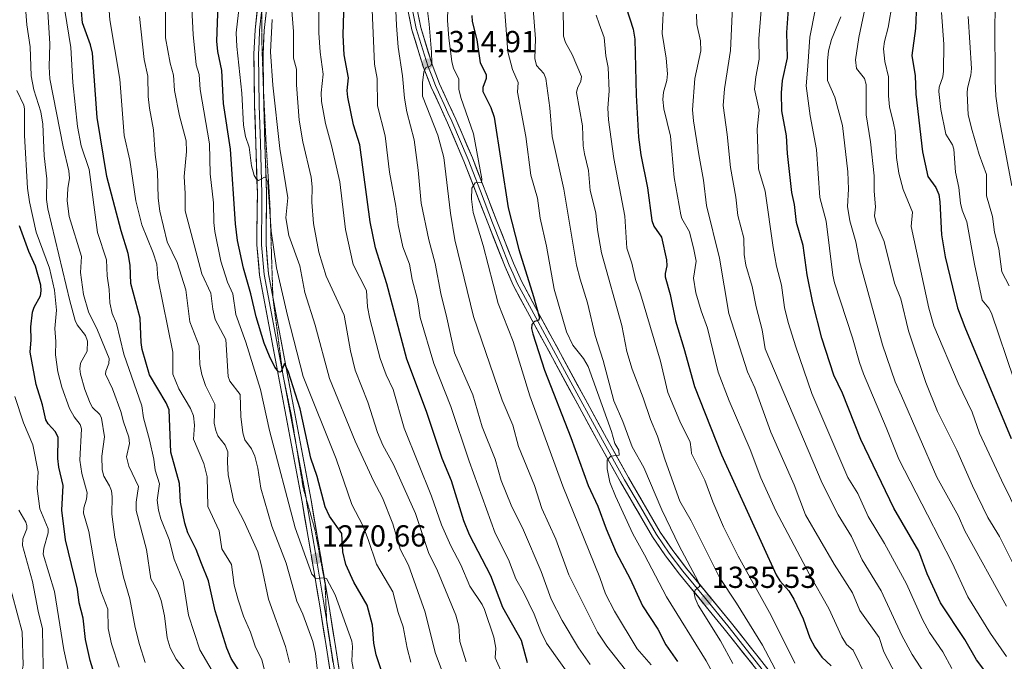
# Model space of a CAD drawing. Units: metres. Extents: x 668234 to 671682, y 4755942 to 4758340.
# Drawn here: x 670630 to 670955, y 4756749 to 4756961 of the extents above; entities that cross this region are included whole.
import ezdxf
from ezdxf.enums import TextEntityAlignment as Align

# ---------------------------------------------------------------- set-up
doc = ezdxf.new("R2010")
doc.units = ezdxf.units.M
doc.header["$MEASUREMENT"] = 0
doc.linetypes.add('TRAZOS2', pattern=[0.375, 0.25, -0.125])
for name, color, linetype, lineweight in [('Carátula', 7, 'Continuous', 5), ('Curva de nivel maestra', 36, 'Continuous', 30), ('Curva de nivel normal', 36, 'Continuous', 0), ('Layer 0', 7, 'Continuous', 0), ('Punto de cota en terreno', 7, 'Continuous', 0), ('Rótulo de punto de cota en terreno', 19, 'Continuous', 0), ('Vía pecuaria eje', 92, 'TRAZOS2', 0)]:
    doc.layers.add(name, color=color, linetype=linetype, lineweight=lineweight)
doc.styles.add('Arial', font='txt', dxfattribs={"height": 0.2})

# ---------------------------------------------------------------- blocks, each defined once
blk = doc.blocks.new('*U179')
at = {"layer": 'Curva de nivel normal', "color": 36, "linetype": 'Continuous', "lineweight": 0}
blk.add_polyline3d([(670864.09, 4756734.76, 1330), (670856.31, 4756749.18, 1330), (670843.18, 4756770.27, 1330), (670835.93, 4756784.06, 1330), (670832.11, 4756791.03, 1330), (670826.33, 4756803.41, 1330), (670824.56, 4756808.05, 1330), (670823.64, 4756812.49, 1330), (670823.67, 4756815.25, 1330), (670824.83, 4756816.59, 1330), (670827.59, 4756816.95, 1330), (670827.53, 4756818.55, 1330), (670826.18, 4756820.75, 1330), (670825.02, 4756824.8, 1330), (670817.4, 4756846.16, 1330), (670815.87, 4756848.82, 1330), (670812.28, 4756853.23, 1330), (670810.26, 4756857.61, 1330), (670806.2, 4756871.73, 1330), (670803.6, 4756885.84, 1330), (670801.57, 4756895.14, 1330), (670800.64, 4756901.66, 1330), (670798.47, 4756909.32, 1330), (670796.86, 4756922.05, 1330), (670794.04, 4756936.69, 1330), (670794.27, 4756939.82, 1330), (670792.43, 4756944.17, 1330), (670790.88, 4756949.92, 1330), (670789.05, 4756974.87, 1330)], dxfattribs=at)
blk = doc.blocks.new('*U180')
at = {"layer": 'Curva de nivel normal', "color": 36, "linetype": 'Continuous', "lineweight": 0}
blk.add_polyline3d([(670958.13, 4756779.79, 1390), (670953.01, 4756790.18, 1390), (670949.11, 4756796.43, 1390), (670944.05, 4756806.79, 1390), (670938.94, 4756818.62, 1390), (670932.52, 4756831.32, 1390), (670928.68, 4756840.96, 1390), (670923.01, 4756858, 1390), (670920.48, 4756868.54, 1390), (670918.4, 4756873.68, 1390), (670914.96, 4756887.41, 1390), (670912.27, 4756893.56, 1390), (670911.78, 4756895.88, 1390), (670912.04, 4756898.86, 1390), (670911.66, 4756903.95, 1390), (670911.69, 4756909.02, 1390), (670910.45, 4756920.27, 1390), (670909.07, 4756929.17, 1390), (670909.05, 4756939.12, 1390), (670908.45, 4756941.11, 1390), (670905.88, 4756944.5, 1390), (670905.55, 4756947.33, 1390), (670906.65, 4756954.64, 1390), (670909.18, 4756966.63, 1390)], dxfattribs=at)
blk = doc.blocks.new('*U197')
at = {"layer": 'Curva de nivel normal', "color": 36, "linetype": 'Continuous', "lineweight": 0}
blk.add_polyline3d([(670892.15, 4756963.7, 1380), (670890.49, 4756954.78, 1380), (670889.76, 4756945.18, 1380), (670889.22, 4756938.77, 1380), (670890.53, 4756928.82, 1380), (670892.68, 4756917.76, 1380), (670893.72, 4756901.9, 1380), (670895.86, 4756894.06, 1380), (670898.05, 4756876.35, 1380), (670898.63, 4756873.79, 1380), (670904.56, 4756855.69, 1380), (670906.77, 4756847.49, 1380), (670908.09, 4756843.8, 1380), (670915.65, 4756826.11, 1380), (670919.76, 4756815.68, 1380), (670929.26, 4756797.33, 1380), (670937.34, 4756781.46, 1380), (670942.5, 4756770.22, 1380), (670949.98, 4756758.13, 1380), (670955.28, 4756750.6, 1380)], dxfattribs=at)
blk = doc.blocks.new('*U208')
at = {"layer": 'Curva de nivel normal', "color": 36, "linetype": 'Continuous', "lineweight": 0}
blk.add_polyline3d([(670818.05, 4756747.96, 1310), (670814.23, 4756753.47, 1310), (670808.75, 4756762.43, 1310), (670805.18, 4756769.52, 1310), (670801.87, 4756778.62, 1310), (670796.05, 4756792.19, 1310), (670792.04, 4756800.49, 1310), (670788.72, 4756808.6, 1310), (670786.71, 4756815.66, 1310), (670782.43, 4756826.28, 1310), (670779.31, 4756836.87, 1310), (670773.33, 4756850.74, 1310), (670770.83, 4756862.23, 1310), (670768.85, 4756870.25, 1310), (670766.9, 4756880.18, 1310), (670764.84, 4756887.91, 1310), (670762.34, 4756900.07, 1310), (670761.38, 4756910.94, 1310), (670760.03, 4756920.94, 1310), (670757.57, 4756930.14, 1310), (670756.78, 4756934.62, 1310), (670756.19, 4756942, 1310), (670754.75, 4756951.5, 1310), (670754.15, 4756958.68, 1310), (670753.4, 4756976.14, 1310)], dxfattribs=at)
blk = doc.blocks.new('*U211')
at = {"layer": 'Curva de nivel normal', "color": 36, "linetype": 'Continuous', "lineweight": 0}
blk.add_polyline3d([(670777.1, 4756748.82, 1290), (670775.11, 4756755.56, 1290), (670774.68, 4756760.52, 1290), (670773.75, 4756764.22, 1290), (670767.65, 4756778.76, 1290), (670764.72, 4756784.85, 1290), (670760.48, 4756797.73, 1290), (670753.24, 4756813.86, 1290), (670749.68, 4756820.29, 1290), (670747.89, 4756824.43, 1290), (670744.68, 4756834.43, 1290), (670740.51, 4756844.93, 1290), (670739.01, 4756851.31, 1290), (670736.95, 4756863.16, 1290), (670731, 4756876, 1290), (670728.56, 4756883.92, 1290), (670726.85, 4756893.33, 1290), (670726.22, 4756900.4, 1290), (670726.4, 4756905.48, 1290), (670726.1, 4756908.66, 1290), (670723.26, 4756920.24, 1290), (670722.15, 4756927.36, 1290), (670721.2, 4756939.03, 1290), (670721.22, 4756944.21, 1290), (670720.19, 4756947.87, 1290), (670720.25, 4756956.7, 1290), (670719.28, 4756969.15, 1290)], dxfattribs=at)
blk = doc.blocks.new('*U213')
at = {"layer": 'Curva de nivel normal', "color": 36, "linetype": 'Continuous', "lineweight": 0}
blk.add_polyline3d([(670812.91, 4756741.96, 1305), (670803.62, 4756754.98, 1305), (670801.73, 4756758.84, 1305), (670799.54, 4756764.51, 1305), (670796.07, 4756771.75, 1305), (670793.55, 4756776.16, 1305), (670791.06, 4756782.55, 1305), (670786.76, 4756791.18, 1305), (670778.17, 4756814.98, 1305), (670772.11, 4756832.98, 1305), (670766.51, 4756847.13, 1305), (670761.94, 4756862.38, 1305), (670761.45, 4756866.18, 1305), (670761.05, 4756868.71, 1305), (670759.31, 4756874.88, 1305), (670758.51, 4756879.92, 1305), (670756.26, 4756885.63, 1305), (670754.72, 4756892.95, 1305), (670753.94, 4756899.06, 1305), (670751.92, 4756910.22, 1305), (670750.46, 4756922.22, 1305), (670747.95, 4756932.14, 1305), (670747.81, 4756941.1, 1305), (670746.97, 4756945.91, 1305), (670746.07, 4756966.33, 1305)], dxfattribs=at)
blk = doc.blocks.new('*U229')
at = {"layer": 'Curva de nivel normal', "color": 36, "linetype": 'Continuous', "lineweight": 0}
blk.add_polyline3d([(670865.11, 4756748.31, 1335), (670860.94, 4756755.69, 1335), (670853.62, 4756767.45, 1335), (670852.6, 4756769.76, 1335), (670852.26, 4756771.42, 1335), (670852.64, 4756772.45, 1335), (670854.16, 4756773.77, 1335), (670853.67, 4756775.32, 1335), (670847.38, 4756787.1, 1335), (670841.64, 4756798.94, 1335), (670835.77, 4756812.92, 1335), (670831.88, 4756819.65, 1335), (670828.78, 4756828.04, 1335), (670825.8, 4756834.87, 1335), (670822.31, 4756848.18, 1335), (670819.72, 4756856.46, 1335), (670817.18, 4756867.13, 1335), (670814.68, 4756875.01, 1335), (670813.48, 4756879.6, 1335), (670809.36, 4756904.7, 1335), (670805.51, 4756922.06, 1335), (670804.75, 4756931.47, 1335), (670803.38, 4756941.2, 1335), (670802.71, 4756942.82, 1335), (670800.36, 4756945.44, 1335), (670799.76, 4756947.78, 1335), (670800.03, 4756954.25, 1335), (670798.7, 4756971.19, 1335)], dxfattribs=at)
blk = doc.blocks.new('*U231')
at = {"layer": 'Curva de nivel normal', "color": 36, "linetype": 'Continuous', "lineweight": 0}
blk.add_polyline3d([(670942.69, 4756961.59, 1410), (670943.72, 4756944.47, 1410), (670943.49, 4756942.25, 1410), (670942.39, 4756938, 1410), (670942.31, 4756936.27, 1410), (670942.64, 4756929.18, 1410), (670943.97, 4756924, 1410), (670946.28, 4756916.1, 1410), (670948.67, 4756909.51, 1410), (670948.72, 4756902.48, 1410), (670950.66, 4756895.68, 1410), (670951.36, 4756890.45, 1410), (670952.73, 4756885, 1410), (670953.74, 4756877.44, 1410), (670956.21, 4756872.83, 1410)], dxfattribs=at)
blk = doc.blocks.new('*U232')
at = {"layer": 'Curva de nivel normal', "color": 36, "linetype": 'Continuous', "lineweight": 0}
blk.add_polyline3d([(670789.47, 4756744.01, 1295), (670786.72, 4756750.1, 1295), (670786.91, 4756753.31, 1295), (670786.32, 4756756.89, 1295), (670783.2, 4756766.03, 1295), (670782.39, 4756767.69, 1295), (670778.33, 4756773.74, 1295), (670775.41, 4756780.76, 1295), (670772.11, 4756787.08, 1295), (670769.02, 4756793.98, 1295), (670765.73, 4756803.48, 1295), (670756.74, 4756825.82, 1295), (670753.05, 4756838.62, 1295), (670750.73, 4756843.48, 1295), (670748.75, 4756848.79, 1295), (670745.37, 4756861.9, 1295), (670744.67, 4756865.83, 1295), (670744.3, 4756871.25, 1295), (670739.95, 4756879.84, 1295), (670737.39, 4756891.34, 1295), (670735.45, 4756907.03, 1295), (670732.79, 4756919.06, 1295), (670730.78, 4756926.34, 1295), (670729.43, 4756933.58, 1295), (670729.3, 4756936.47, 1295), (670730, 4756942.57, 1295), (670729.01, 4756949.87, 1295), (670728.57, 4756956.26, 1295), (670728.58, 4756972.97, 1295)], dxfattribs=at)
blk = doc.blocks.new('*U238')
at = {"layer": 'Curva de nivel normal', "color": 36, "linetype": 'Continuous', "lineweight": 0}
blk.add_polyline3d([(670933.9, 4756962.93, 1405), (670934.58, 4756952.49, 1405), (670934.55, 4756943.54, 1405), (670934.3, 4756941.7, 1405), (670933.03, 4756938.26, 1405), (670932.92, 4756936.85, 1405), (670933.66, 4756930.9, 1405), (670935.32, 4756922.81, 1405), (670937.5, 4756919.27, 1405), (670937.91, 4756917.9, 1405), (670938.44, 4756910.26, 1405), (670939.6, 4756905.26, 1405), (670940.12, 4756900.01, 1405), (670940.66, 4756897.69, 1405), (670942.18, 4756893.86, 1405), (670944.68, 4756879.97, 1405), (670947.31, 4756868.1, 1405), (670949.46, 4756865.37, 1405), (670950.33, 4756863.75, 1405), (670957.73, 4756842.06, 1405)], dxfattribs=at)
blk = doc.blocks.new('*U240')
at = {"layer": 'Curva de nivel normal', "color": 36, "linetype": 'Continuous', "lineweight": 0}
blk.add_polyline3d([(670955.31, 4757020.9, 1415), (670954.08, 4757014.02, 1415), (670954.44, 4757004.15, 1415), (670954.27, 4756999.67, 1415), (670952.63, 4756989.13, 1415), (670951.62, 4756983.83, 1415), (670951.35, 4756980, 1415), (670951.9, 4756971.1, 1415), (670951.41, 4756959.52, 1415), (670951.5, 4756940.43, 1415), (670951.78, 4756935.33, 1415), (670952.66, 4756929.01, 1415), (670957.03, 4756905.76, 1415)], dxfattribs=at)
blk = doc.blocks.new('*U250')
at = {"layer": 'Curva de nivel normal', "color": 36, "linetype": 'Continuous', "lineweight": 0}
blk.add_polyline3d([(670900.62, 4756961.54, 1385), (670897.6, 4756954.01, 1385), (670896.58, 4756950.29, 1385), (670896.23, 4756946.87, 1385), (670896.27, 4756940.52, 1385), (670898.71, 4756935.03, 1385), (670901.24, 4756925.69, 1385), (670902.93, 4756910.39, 1385), (670903.24, 4756904.69, 1385), (670902.81, 4756898.99, 1385), (670903.64, 4756894.17, 1385), (670905.62, 4756887.31, 1385), (670906.87, 4756880.91, 1385), (670914.44, 4756853.33, 1385), (670918.63, 4756841.13, 1385), (670920.62, 4756836.51, 1385), (670932.34, 4756809.73, 1385), (670939.43, 4756796.87, 1385), (670941.57, 4756792.04, 1385), (670955.26, 4756767.13, 1385)], dxfattribs=at)
blk = doc.blocks.new('*U253')
at = {"layer": 'Curva de nivel normal', "color": 36, "linetype": 'Continuous', "lineweight": 0}
blk.add_polyline3d([(670838.11, 4756747.78, 1320), (670833.51, 4756753.04, 1320), (670826.03, 4756765.56, 1320), (670823.12, 4756771.28, 1320), (670821.18, 4756776.6, 1320), (670809.06, 4756806.74, 1320), (670798.19, 4756836.54, 1320), (670792.65, 4756854.38, 1320), (670787.65, 4756866.93, 1320), (670782.73, 4756886.09, 1320), (670779.5, 4756896.93, 1320), (670778.94, 4756901.36, 1320), (670779.02, 4756905.03, 1320), (670780.09, 4756906.77, 1320), (670782.17, 4756906.88, 1320), (670782.29, 4756908.08, 1320), (670779.53, 4756922.89, 1320), (670775.35, 4756934.9, 1320), (670774.7, 4756937.64, 1320), (670774.69, 4756941.01, 1320), (670773.02, 4756944.47, 1320), (670772.42, 4756946.73, 1320), (670771.41, 4756954.47, 1320), (670771.05, 4756960.31, 1320), (670771.38, 4756972.46, 1320)], dxfattribs=at)
blk = doc.blocks.new('*U257')
at = {"layer": 'Curva de nivel normal', "color": 36, "linetype": 'Continuous', "lineweight": 0}
blk.add_polyline3d([(670763.3, 4756972.33, 1315), (670764.95, 4756959.11, 1315), (670765.73, 4756949.79, 1315), (670765.8, 4756946.31, 1315), (670765.51, 4756945.37, 1315), (670764.99, 4756945.08, 1315), (670763.84, 4756944.77, 1315), (670763.19, 4756943.37, 1315), (670762.74, 4756939.67, 1315), (670762.78, 4756935.34, 1315), (670767.8, 4756922.48, 1315), (670769.78, 4756915.11, 1315), (670771.96, 4756896.71, 1315), (670773.41, 4756887.93, 1315), (670779.61, 4756862.68, 1315), (670789.07, 4756835.06, 1315), (670792.53, 4756826.89, 1315), (670794.35, 4756819.79, 1315), (670799.73, 4756806.99, 1315), (670802.13, 4756799.39, 1315), (670806.71, 4756789.27, 1315), (670811, 4756777.47, 1315), (670820.5, 4756758.64, 1315), (670823.55, 4756753.99, 1315), (670834.16, 4756740.45, 1315)], dxfattribs=at)
blk = doc.blocks.new('*U262')
at = {"layer": 'Curva de nivel normal', "color": 36, "linetype": 'Continuous', "lineweight": 0}
blk.add_polyline3d([(670919.08, 4756974.82, 1395), (670916.31, 4756957.92, 1395), (670915.03, 4756953.38, 1395), (670914.72, 4756950.91, 1395), (670915.13, 4756946.78, 1395), (670916.39, 4756941.66, 1395), (670916.38, 4756935.42, 1395), (670916.7, 4756931.77, 1395), (670918.02, 4756926.4, 1395), (670918.54, 4756923.77, 1395), (670919.06, 4756915.1, 1395), (670919.77, 4756909.94, 1395), (670921.26, 4756904.58, 1395), (670924.24, 4756897.06, 1395), (670923.89, 4756892.33, 1395), (670929.7, 4756865.47, 1395), (670931.35, 4756859.55, 1395), (670939.34, 4756840.69, 1395), (670943.97, 4756831.1, 1395), (670946.39, 4756824.2, 1395), (670953.62, 4756808.69, 1395), (670962.56, 4756790.56, 1395)], dxfattribs=at)
blk = doc.blocks.new('*U264')
at = {"layer": 'Curva de nivel maestra', "color": 36, "linetype": 'Continuous', "lineweight": 30}
blk.add_polyline3d([(670797.39, 4756748.48, 1300), (670795.44, 4756755.8, 1300), (670789.25, 4756766.68, 1300), (670785.31, 4756777.17, 1300), (670778.2, 4756790.69, 1300), (670776.39, 4756795.35, 1300), (670772.27, 4756808.46, 1300), (670769.26, 4756815.9, 1300), (670764.07, 4756831.38, 1300), (670757.59, 4756848.59, 1300), (670751.02, 4756873.42, 1300), (670747.28, 4756885.27, 1300), (670745.47, 4756893.89, 1300), (670742.05, 4756919.25, 1300), (670740.06, 4756925.91, 1300), (670738.16, 4756934.99, 1300), (670737.97, 4756937.24, 1300), (670738.37, 4756941.42, 1300), (670736.96, 4756948.97, 1300), (670736.57, 4756955.48, 1300), (670737.15, 4756974.41, 1300)], dxfattribs=at)
blk = doc.blocks.new('*U267')
at = {"layer": 'Curva de nivel maestra', "color": 36, "linetype": 'Continuous', "lineweight": 30}
blk.add_polyline3d([(670779.01, 4756961.89, 1325), (670779.1, 4756959.98, 1325), (670780.64, 4756953.87, 1325), (670781.82, 4756946.28, 1325), (670783.77, 4756942.52, 1325), (670783.75, 4756941.11, 1325), (670782.67, 4756938.19, 1325), (670782.62, 4756936.86, 1325), (670785.24, 4756931.54, 1325), (670786.38, 4756928.38, 1325), (670790.97, 4756898.53, 1325), (670794.51, 4756884.81, 1325), (670799.35, 4756869.25, 1325), (670801.35, 4756862.2, 1325), (670801.03, 4756861.38, 1325), (670799.72, 4756861.07, 1325), (670798.8, 4756860.03, 1325), (670798.7, 4756858.69, 1325), (670799.08, 4756856.94, 1325), (670802.98, 4756844.95, 1325), (670811.7, 4756822.79, 1325), (670817.34, 4756807, 1325), (670820.58, 4756800.1, 1325), (670823.27, 4756792.7, 1325), (670826.61, 4756784.86, 1325), (670831.18, 4756776.12, 1325), (670835.3, 4756767.27, 1325), (670840.33, 4756759.62, 1325), (670842.99, 4756754.41, 1325), (670846.85, 4756748.88, 1325)], dxfattribs=at)
blk = doc.blocks.new('*U286')
at = {"layer": 'Curva de nivel maestra', "color": 36, "linetype": 'Continuous', "lineweight": 30}
blk.add_polyline3d([(670925.62, 4756965.75, 1400), (670925.31, 4756957.67, 1400), (670924.05, 4756948.7, 1400), (670925.18, 4756942.06, 1400), (670925.35, 4756935.96, 1400), (670927.56, 4756916.97, 1400), (670929.3, 4756908.82, 1400), (670932.02, 4756905.17, 1400), (670932.94, 4756902.86, 1400), (670933.3, 4756900.49, 1400), (670933.81, 4756889.55, 1400), (670935.08, 4756882.33, 1400), (670939.17, 4756865.54, 1400), (670941.53, 4756859.17, 1400), (670956.85, 4756822.46, 1400)], dxfattribs=at)
blk = doc.blocks.new('5PATER')
at = {"layer": 'Carátula', "linetype": 'Continuous', "lineweight": 5}
h = blk.add_hatch(color=250, dxfattribs=at)
edge = h.paths.add_edge_path()
edge.add_ellipse((0, 0.01), major_axis=(-1.33, -1.34), ratio=0.999422, start_angle=0, end_angle=360)

msp = doc.modelspace()

# ---------------------------------------------------------------- linework, layer by layer
at = {"layer": 'Curva de nivel maestra', "color": 36, "linetype": 'Continuous', "lineweight": 30}
for points in [[(670751.8, 4756738.14, 1275), (670747.45, 4756751.13, 1275), (670746.67, 4756754.98, 1275), (670746.22, 4756760.9, 1275), (670744.46, 4756767.53, 1275), (670740.14, 4756775.07, 1275), (670737.53, 4756780.93, 1275), (670736.46, 4756785.1, 1275), (670736.17, 4756791.17, 1275), (670732.12, 4756796.83, 1275), (670730.69, 4756799.96, 1275), (670727.99, 4756809.89, 1275), (670725.97, 4756815.95, 1275), (670722.46, 4756832.19, 1275), (670718.54, 4756844.34, 1275), (670717.3, 4756847.2, 1275), (670716.15, 4756844.55, 1275), (670715.69, 4756844.28, 1275), (670715.24, 4756844.47, 1275), (670714.08, 4756846, 1275), (670712.27, 4756849.56, 1275), (670710.56, 4756853.85, 1275), (670707.96, 4756862.53, 1275), (670706.16, 4756870.18, 1275), (670703.73, 4756878.56, 1275), (670701.8, 4756887.75, 1275), (670701.14, 4756893.28, 1275), (670699.46, 4756917.83, 1275), (670697.1, 4756932.92, 1275), (670696.61, 4756943.83, 1275), (670695.28, 4756950.02, 1275), (670695, 4756953.45, 1275), (670695.68, 4756974.83, 1275)], [(670951.84, 4756740.87, 1375), (670945.44, 4756749.45, 1375), (670941.54, 4756756.17, 1375), (670933.51, 4756768.24, 1375), (670929.15, 4756777.87, 1375), (670926.4, 4756785.3, 1375), (670918.15, 4756799.49, 1375), (670907.21, 4756822.08, 1375), (670901.24, 4756837.43, 1375), (670898.4, 4756843.38, 1375), (670894.4, 4756855.56, 1375), (670891.4, 4756867.14, 1375), (670889.55, 4756876.44, 1375), (670888.22, 4756886.12, 1375), (670886.02, 4756893.63, 1375), (670885.43, 4756899.62, 1375), (670884.55, 4756903.51, 1375), (670883.08, 4756916.41, 1375), (670882.77, 4756922.21, 1375), (670881.17, 4756930.49, 1375), (670881.06, 4756936.44, 1375), (670881.47, 4756940.51, 1375), (670883.07, 4756948.01, 1375), (670882.84, 4756956.33, 1375), (670884.04, 4756973.32, 1375)], [(670829.91, 4756964.59, 1350), (670832.15, 4756957.43, 1350), (670832.72, 4756954.13, 1350), (670833.14, 4756935.68, 1350), (670833.96, 4756921.8, 1350), (670834.68, 4756916.01, 1350), (670836.97, 4756905.05, 1350), (670838.37, 4756894.32, 1350), (670839.03, 4756892.46, 1350), (670841.5, 4756888.83, 1350), (670843.19, 4756881.32, 1350), (670843.29, 4756879.35, 1350), (670842.73, 4756876.85, 1350), (670842.79, 4756875.75, 1350), (670844.39, 4756869.9, 1350), (670846.12, 4756861.22, 1350), (670848.94, 4756852.23, 1350), (670852.37, 4756839.62, 1350), (670861.33, 4756817.09, 1350), (670879.32, 4756777.49, 1350), (670880.53, 4756775.55, 1350), (670883.5, 4756772.26, 1350), (670885.15, 4756769.52, 1350), (670888.24, 4756763.03, 1350), (670890.49, 4756756.77, 1350), (670892.04, 4756753.64, 1350), (670894.42, 4756750.36, 1350), (670897.5, 4756747.44, 1350)], [(670702.41, 4756745.62, 1250), (670699.68, 4756749.92, 1250), (670698.27, 4756753.33, 1250), (670694.4, 4756765.58, 1250), (670692.25, 4756775.54, 1250), (670689.87, 4756781.24, 1250), (670688.12, 4756785.86, 1250), (670685.42, 4756791.37, 1250), (670684.38, 4756794.49, 1250), (670683, 4756801.45, 1250), (670682.66, 4756807.56, 1250), (670679.83, 4756817.95, 1250), (670679.23, 4756831.88, 1250), (670678.25, 4756834.19, 1250), (670672.71, 4756843.4, 1250), (670670.38, 4756851.74, 1250), (670669.99, 4756854.13, 1250), (670669.64, 4756862.09, 1250), (670666.62, 4756873.61, 1250), (670666.39, 4756879.64, 1250), (670665.72, 4756883.5, 1250), (670663.43, 4756890.92, 1250), (670658.65, 4756908.83, 1250), (670655.46, 4756928.24, 1250), (670653.98, 4756949.5, 1250), (670653.33, 4756952.27, 1250), (670650.7, 4756959.56, 1250), (670650.31, 4756963.28, 1250)], [(670655.08, 4756743.25, 1225), (670653.19, 4756749.22, 1225), (670651.62, 4756756.12, 1225), (670650.88, 4756763.16, 1225), (670649.59, 4756768.22, 1225), (670649.04, 4756772.77, 1225), (670645.12, 4756789.08, 1225), (670643.82, 4756798.78, 1225), (670644.35, 4756806.92, 1225), (670642.91, 4756812.94, 1225), (670642.54, 4756815.8, 1225), (670642.68, 4756822.75, 1225), (670641.78, 4756824.69, 1225), (670639.35, 4756827.33, 1225), (670638.62, 4756828.55, 1225), (670637.53, 4756833.55, 1225), (670635.43, 4756840.3, 1225), (670633.45, 4756850.93, 1225), (670633.76, 4756854.95, 1225), (670633.65, 4756859.23, 1225), (670634.23, 4756864.09, 1225), (670634.71, 4756865.79, 1225), (670636.77, 4756869.47, 1225), (670637.06, 4756871.13, 1225), (670636.94, 4756873.03, 1225), (670635.18, 4756879.22, 1225), (670633.01, 4756884.1, 1225), (670629.87, 4756892.6, 1225)]]:
    msp.add_polyline3d(points, dxfattribs=at)
at = {"layer": 'Curva de nivel normal', "color": 36, "linetype": 'Continuous', "lineweight": 0}
for points in [[(670684.75, 4756745.6, 1240), (670681.56, 4756749.68, 1240), (670679.57, 4756753.42, 1240), (670678.61, 4756756.67, 1240), (670677.75, 4756763.96, 1240), (670676.63, 4756769, 1240), (670675.42, 4756772.2, 1240), (670673.21, 4756776.15, 1240), (670671.82, 4756785.86, 1240), (670668.37, 4756798.66, 1240), (670668.33, 4756801.49, 1240), (670669.1, 4756806.58, 1240), (670665.98, 4756813.32, 1240), (670665.16, 4756816.35, 1240), (670666.18, 4756820.78, 1240), (670665.98, 4756822.86, 1240), (670664.17, 4756827.92, 1240), (670663.34, 4756831.31, 1240), (670660.53, 4756838.87, 1240), (670658.21, 4756843.63, 1240), (670658.35, 4756844.7, 1240), (670659.38, 4756847.14, 1240), (670659.44, 4756848.79, 1240), (670655.59, 4756858.13, 1240), (670652.67, 4756864.18, 1240), (670650.95, 4756869.88, 1240), (670650, 4756877.21, 1240), (670650.39, 4756882.42, 1240), (670646.31, 4756895.63, 1240), (670645.63, 4756900.86, 1240), (670645.84, 4756904.86, 1240), (670646.34, 4756908.3, 1240), (670646.16, 4756910.66, 1240), (670644.25, 4756918.64, 1240), (670639.94, 4756941.01, 1240), (670639.72, 4756945.01, 1240), (670639.9, 4756952.55, 1240), (670638.14, 4756980.95, 1240)], [(670758.93, 4756748.66, 1280), (670757.66, 4756753.29, 1280), (670756.34, 4756760.31, 1280), (670754.74, 4756765.05, 1280), (670753.02, 4756771.92, 1280), (670747.55, 4756781.04, 1280), (670744.85, 4756789.12, 1280), (670743.1, 4756793.78, 1280), (670739.42, 4756800.66, 1280), (670734.33, 4756815.71, 1280), (670723.46, 4756842.92, 1280), (670718.22, 4756863.02, 1280), (670714.59, 4756878.74, 1280), (670712.86, 4756890.79, 1280), (670711.74, 4756906.93, 1280), (670711.1, 4756908.54, 1280), (670710.65, 4756908.61, 1280), (670708.71, 4756907.56, 1280), (670708.02, 4756907.97, 1280), (670707.28, 4756909.2, 1280), (670706.42, 4756912.38, 1280), (670705.64, 4756918.49, 1280), (670704.44, 4756922, 1280), (670703.72, 4756925.76, 1280), (670703.2, 4756936.35, 1280), (670701.56, 4756951.66, 1280), (670701.35, 4756956.22, 1280), (670704.06, 4756980.22, 1280)], [(670809.01, 4756976, 1340), (670809.26, 4756955.13, 1340), (670809.88, 4756952.99, 1340), (670812.08, 4756949.06, 1340), (670815.17, 4756941.82, 1340), (670814.98, 4756940.29, 1340), (670813.84, 4756937.93, 1340), (670813.56, 4756936.49, 1340), (670815.55, 4756925.51, 1340), (670815.7, 4756919, 1340), (670816.12, 4756916.31, 1340), (670817.43, 4756910.85, 1340), (670818.07, 4756904.19, 1340), (670819.88, 4756896.89, 1340), (670820.44, 4756891.25, 1340), (670821.76, 4756883.69, 1340), (670828.52, 4756859.69, 1340), (670830.14, 4756851.08, 1340), (670831.83, 4756845.3, 1340), (670835.49, 4756835.86, 1340), (670837.89, 4756828.67, 1340), (670840.28, 4756823.25, 1340), (670842.75, 4756815.33, 1340), (670847.64, 4756801.78, 1340), (670851.36, 4756795.25, 1340), (670860.62, 4756776.59, 1340), (670866.27, 4756768.11, 1340), (670874.83, 4756754.3, 1340), (670882.1, 4756740.55, 1340)], [(670865.42, 4756974.56, 1365), (670864.34, 4756950.38, 1365), (670862.32, 4756937.77, 1365), (670861.88, 4756932.29, 1365), (670863.22, 4756922.69, 1365), (670864.24, 4756911.76, 1365), (670866.07, 4756902.02, 1365), (670866.7, 4756895.94, 1365), (670868.73, 4756888.54, 1365), (670868.76, 4756883.16, 1365), (670869.37, 4756879.58, 1365), (670871.47, 4756872.52, 1365), (670872.7, 4756865.87, 1365), (670874.78, 4756858.27, 1365), (670875.67, 4756851.96, 1365), (670894.49, 4756807.67, 1365), (670899.73, 4756797.3, 1365), (670904.17, 4756790.12, 1365), (670907.74, 4756782.46, 1365), (670913.91, 4756772.26, 1365), (670920.75, 4756757.46, 1365), (670924.14, 4756751.21, 1365), (670933.96, 4756736.19, 1365)], [(670875.44, 4756975.75, 1370), (670873.64, 4756954.19, 1370), (670873.78, 4756947.5, 1370), (670872.6, 4756941.73, 1370), (670872.23, 4756937.59, 1370), (670873.72, 4756930.76, 1370), (670873.07, 4756924.5, 1370), (670873.55, 4756911.38, 1370), (670875.76, 4756903.96, 1370), (670878.38, 4756885.39, 1370), (670879.45, 4756879.31, 1370), (670881.12, 4756873, 1370), (670882.11, 4756865.6, 1370), (670883.28, 4756860.65, 1370), (670885.78, 4756852.62, 1370), (670891.15, 4756837.33, 1370), (670902.93, 4756809.63, 1370), (670906.26, 4756804.35, 1370), (670909.7, 4756796.78, 1370), (670915.11, 4756787.79, 1370), (670922.3, 4756774.55, 1370), (670927.62, 4756762.74, 1370), (670929.88, 4756758.44, 1370), (670934.32, 4756752.09, 1370), (670937.3, 4756746.62, 1370)], [(670671.36, 4756748.64, 1235), (670669.42, 4756754.5, 1235), (670668.01, 4756760.16, 1235), (670666.25, 4756769.62, 1235), (670664.23, 4756776.74, 1235), (670661.31, 4756789.94, 1235), (670660.33, 4756797.47, 1235), (670660.45, 4756803.24, 1235), (670660.19, 4756805.2, 1235), (670659.58, 4756806.81, 1235), (670657.68, 4756810.03, 1235), (670657.19, 4756812.12, 1235), (670657.04, 4756816.61, 1235), (670657.91, 4756822.97, 1235), (670656.9, 4756829.17, 1235), (670656.43, 4756830.41, 1235), (670653.99, 4756832.67, 1235), (670653.15, 4756834.11, 1235), (670651.44, 4756838.63, 1235), (670650.06, 4756843.67, 1235), (670649.84, 4756845.39, 1235), (670650.03, 4756847.26, 1235), (670652.2, 4756851.28, 1235), (670652.33, 4756854.53, 1235), (670651.63, 4756856.39, 1235), (670648.9, 4756859.9, 1235), (670648.22, 4756861.4, 1235), (670646.44, 4756867.84, 1235), (670639.28, 4756898.2, 1235), (670638.83, 4756901.29, 1235), (670638.89, 4756908.12, 1235), (670638.03, 4756915.67, 1235), (670637.59, 4756926.11, 1235), (670636.91, 4756930.13, 1235), (670634.62, 4756937.39, 1235), (670633.74, 4756942.01, 1235), (670633.38, 4756951.56, 1235), (670632.28, 4756958.86, 1235), (670631.63, 4756967.41, 1235)], [(670908.97, 4756743.89, 1355), (670904.68, 4756752.64, 1355), (670902.57, 4756754.53, 1355), (670900.97, 4756757.09, 1355), (670896.75, 4756766.35, 1355), (670890.21, 4756777.77, 1355), (670879.23, 4756798.55, 1355), (670874.26, 4756809.53, 1355), (670870.77, 4756818.84, 1355), (670863.81, 4756834.83, 1355), (670860.2, 4756844.34, 1355), (670856.73, 4756858.87, 1355), (670854.63, 4756864.51, 1355), (670852.89, 4756870.47, 1355), (670852.13, 4756875.36, 1355), (670852.98, 4756880.92, 1355), (670852.2, 4756884.75, 1355), (670850.79, 4756890.58, 1355), (670848.28, 4756895, 1355), (670847.87, 4756896.24, 1355), (670845.67, 4756908.56, 1355), (670844.5, 4756922.1, 1355), (670842.32, 4756931.17, 1355), (670841.96, 4756934.21, 1355), (670842.22, 4756936.62, 1355), (670843.32, 4756940.46, 1355), (670843.52, 4756942.7, 1355), (670843.1, 4756947.88, 1355), (670841.73, 4756955.94, 1355), (670842.29, 4756967.34, 1355)], [(670712.42, 4756738.73, 1255), (670709.81, 4756749.57, 1255), (670707.66, 4756753.69, 1255), (670706.08, 4756758.63, 1255), (670703.77, 4756763.85, 1255), (670701.95, 4756769.24, 1255), (670700.72, 4756774.14, 1255), (670699.84, 4756780.88, 1255), (670696.6, 4756786.05, 1255), (670695.69, 4756791.96, 1255), (670692.03, 4756800, 1255), (670691.74, 4756809.77, 1255), (670690.69, 4756814.21, 1255), (670687.27, 4756822.24, 1255), (670687.64, 4756826.89, 1255), (670687.23, 4756829.87, 1255), (670686.31, 4756832.36, 1255), (670682.39, 4756838.77, 1255), (670680.48, 4756843.63, 1255), (670680.49, 4756850.86, 1255), (670675.46, 4756875.3, 1255), (670675.17, 4756879.91, 1255), (670673.98, 4756883.63, 1255), (670670.22, 4756892.86, 1255), (670668.22, 4756900.86, 1255), (670666.3, 4756914.23, 1255), (670664.43, 4756922.35, 1255), (670662.99, 4756940.89, 1255), (670659.66, 4756960.45, 1255), (670659.26, 4756966.51, 1255)], [(670740.37, 4756744.18, 1270), (670739.5, 4756748.99, 1270), (670739.71, 4756753.87, 1270), (670739.5, 4756755.6, 1270), (670733.92, 4756770.85, 1270), (670731.12, 4756776.27, 1270), (670730.21, 4756776.52, 1270), (670727.62, 4756776.31, 1270), (670726.27, 4756777.67, 1270), (670720.8, 4756792.99, 1270), (670712.31, 4756825.1, 1270), (670709.4, 4756838.64, 1270), (670704.51, 4756854.24, 1270), (670701.26, 4756863.32, 1270), (670700.18, 4756870.1, 1270), (670698.5, 4756874.01, 1270), (670696.31, 4756880.91, 1270), (670694.33, 4756890.75, 1270), (670693.98, 4756893.69, 1270), (670693.86, 4756900.11, 1270), (670692.81, 4756909.73, 1270), (670692.49, 4756919.62, 1270), (670689.43, 4756937.57, 1270), (670689.08, 4756942.46, 1270), (670688.11, 4756945.63, 1270), (670687.1, 4756955.69, 1270), (670686.73, 4756964.27, 1270)], [(670693.4, 4756745.8, 1245), (670689.4, 4756752.81, 1245), (670685.58, 4756764.21, 1245), (670683.83, 4756775.42, 1245), (670680.85, 4756782.66, 1245), (670679.24, 4756789.11, 1245), (670676.53, 4756795.91, 1245), (670675.69, 4756798.81, 1245), (670675.28, 4756802.13, 1245), (670676.03, 4756807.55, 1245), (670674.62, 4756811.98, 1245), (670674.16, 4756815.63, 1245), (670672.79, 4756822.03, 1245), (670670.77, 4756829.23, 1245), (670670.26, 4756833.19, 1245), (670664.27, 4756850.22, 1245), (670661.93, 4756860.41, 1245), (670660.46, 4756863.63, 1245), (670659.72, 4756867.21, 1245), (670659.46, 4756871.54, 1245), (670658.76, 4756876.13, 1245), (670658.54, 4756881.41, 1245), (670655.65, 4756890.41, 1245), (670652.82, 4756911.14, 1245), (670650.21, 4756918.98, 1245), (670648.99, 4756925.28, 1245), (670647.44, 4756939.87, 1245), (670646.79, 4756951.36, 1245), (670644.9, 4756963.53, 1245)], [(670718.86, 4756748.54, 1260), (670717.58, 4756753.88, 1260), (670712, 4756769.5, 1260), (670709.73, 4756780.46, 1260), (670708.44, 4756785.03, 1260), (670703.89, 4756795.31, 1260), (670700.58, 4756801.53, 1260), (670698.74, 4756810.5, 1260), (670698.44, 4756814.64, 1260), (670698.57, 4756818.06, 1260), (670697.67, 4756820.25, 1260), (670695.32, 4756823.38, 1260), (670694.59, 4756825.04, 1260), (670694.13, 4756827.54, 1260), (670694.35, 4756833.8, 1260), (670691.18, 4756839.96, 1260), (670690, 4756843.56, 1260), (670689.39, 4756846.83, 1260), (670689.14, 4756853.04, 1260), (670686.07, 4756860.87, 1260), (670684.7, 4756871.5, 1260), (670681.86, 4756880.46, 1260), (670678.57, 4756887.27, 1260), (670676.19, 4756897.45, 1260), (670675.56, 4756901.72, 1260), (670675.36, 4756910.33, 1260), (670674.61, 4756916.07, 1260), (670674.06, 4756924.18, 1260), (670672.81, 4756931.41, 1260), (670672.34, 4756935.17, 1260), (670672.22, 4756941.89, 1260), (670671.03, 4756947.39, 1260), (670669.43, 4756961.57, 1260)], [(670728.35, 4756743.6, 1265), (670727.49, 4756751.53, 1265), (670726.57, 4756755.46, 1265), (670723.31, 4756764.5, 1265), (670721.35, 4756768.86, 1265), (670717.78, 4756781.38, 1265), (670713.09, 4756793.52, 1265), (670709.45, 4756806.11, 1265), (670708.44, 4756812.63, 1265), (670707.47, 4756816.57, 1265), (670706.35, 4756819.06, 1265), (670704.2, 4756821.99, 1265), (670703.55, 4756824.27, 1265), (670702.87, 4756829.72, 1265), (670702.63, 4756836.91, 1265), (670699.24, 4756841.39, 1265), (670698.71, 4756842.85, 1265), (670697.91, 4756855.12, 1265), (670694.46, 4756861.67, 1265), (670693.62, 4756865.1, 1265), (670693.02, 4756870.4, 1265), (670690.04, 4756876.71, 1265), (670684.47, 4756897.54, 1265), (670684.56, 4756903.23, 1265), (670684.2, 4756908.79, 1265), (670684.94, 4756917.09, 1265), (670684.81, 4756920.55, 1265), (670682.64, 4756928.82, 1265), (670681.02, 4756937.21, 1265), (670680.67, 4756942.2, 1265), (670679.56, 4756946.21, 1265), (670678.03, 4756954.56, 1265), (670678.02, 4756963.37, 1265)], [(670885.53, 4756748.36, 1345), (670877.72, 4756764.09, 1345), (670866.85, 4756783.66, 1345), (670862, 4756793.33, 1345), (670858.46, 4756801.56, 1345), (670855.85, 4756808.72, 1345), (670851.48, 4756817.54, 1345), (670851.32, 4756818.79, 1345), (670851.02, 4756821.24, 1345), (670847.54, 4756828.13, 1345), (670843.65, 4756837.57, 1345), (670841.22, 4756847.96, 1345), (670834.61, 4756870.2, 1345), (670832.94, 4756874.89, 1345), (670831.71, 4756880.31, 1345), (670830.15, 4756885.25, 1345), (670829.44, 4756895.78, 1345), (670825.83, 4756914.74, 1345), (670824.04, 4756927.47, 1345), (670823.9, 4756931.4, 1345), (670824.31, 4756937.04, 1345), (670824.01, 4756944.79, 1345), (670823.16, 4756948.64, 1345), (670822.63, 4756954.71, 1345), (670820.97, 4756959.23, 1345), (670819.97, 4756962.01, 1345)], [(670922.86, 4756736.75, 1360), (670914.81, 4756752.14, 1360), (670913.26, 4756756.8, 1360), (670906.89, 4756765.71, 1360), (670904.55, 4756771.53, 1360), (670898.5, 4756781.06, 1360), (670889.06, 4756797.27, 1360), (670885.3, 4756807.14, 1360), (670877.57, 4756824.53, 1360), (670872.32, 4756839.11, 1360), (670869.95, 4756844.47, 1360), (670863.75, 4756863.64, 1360), (670860.62, 4756881.94, 1360), (670856.42, 4756899.28, 1360), (670855.4, 4756907.66, 1360), (670853.86, 4756916.08, 1360), (670852.06, 4756927.14, 1360), (670851.75, 4756930.84, 1360), (670852.48, 4756941.17, 1360), (670854.52, 4756950.26, 1360), (670854.42, 4756953.52, 1360), (670853.22, 4756958.92, 1360), (670853.06, 4756962.41, 1360)], [(670771.43, 4756739.74, 1285), (670766.96, 4756751.86, 1285), (670763.61, 4756765.19, 1285), (670758.12, 4756780.66, 1285), (670755.37, 4756785.92, 1285), (670752.98, 4756794.31, 1285), (670749.53, 4756802.88, 1285), (670746.62, 4756808.51, 1285), (670740.61, 4756821.62, 1285), (670732.08, 4756842.26, 1285), (670727.34, 4756859.84, 1285), (670723.97, 4756870.58, 1285), (670722.3, 4756879.4, 1285), (670718.66, 4756889.37, 1285), (670717.7, 4756895.16, 1285), (670718.38, 4756901.82, 1285), (670715.72, 4756918.09, 1285), (670713.44, 4756938.96, 1285), (670712.65, 4756949.97, 1285), (670713.16, 4756960.57, 1285)], [(670662.81, 4756747.06, 1230), (670660.2, 4756754.7, 1230), (670659.17, 4756759.75, 1230), (670659.05, 4756766.15, 1230), (670656.71, 4756772.08, 1230), (670655.02, 4756778.31, 1230), (670652.75, 4756791.82, 1230), (670651.02, 4756797.87, 1230), (670651.12, 4756799.58, 1230), (670652, 4756802.44, 1230), (670652.16, 4756804.55, 1230), (670650.46, 4756810.93, 1230), (670649.82, 4756815.26, 1230), (670650.37, 4756825.63, 1230), (670649.88, 4756827.04, 1230), (670647.88, 4756829.63, 1230), (670646.38, 4756832.31, 1230), (670643.88, 4756839.38, 1230), (670642.57, 4756844.46, 1230), (670641.8, 4756850, 1230), (670641.91, 4756854.47, 1230), (670641.55, 4756858.71, 1230), (670642.08, 4756864.78, 1230), (670641.49, 4756871.38, 1230), (670639.8, 4756878.63, 1230), (670635.44, 4756890.52, 1230), (670633.23, 4756900.52, 1230), (670632.55, 4756904.96, 1230), (670631.56, 4756922.38, 1230), (670631.58, 4756931.2, 1230), (670631.31, 4756932.4, 1230), (670628.99, 4756937.21, 1230)], [(670646.5, 4756743.7, 1220), (670644.49, 4756752.76, 1220), (670641.39, 4756771.95, 1220), (670637.73, 4756784.34, 1220), (670637.93, 4756786.33, 1220), (670639.34, 4756791.34, 1220), (670639.39, 4756792.7, 1220), (670636.58, 4756799.27, 1220), (670635.75, 4756805.98, 1220), (670636.05, 4756811.49, 1220), (670634.26, 4756820.31, 1220), (670631.23, 4756827.64, 1220), (670628.32, 4756836.29, 1220)], [(670637.78, 4756740.55, 1215), (670637.53, 4756759.66, 1215), (670636.01, 4756765.54, 1215), (670634.14, 4756775.28, 1215), (670630.91, 4756787.12, 1215), (670631.05, 4756789.39, 1215), (670632.28, 4756792.71, 1215), (670632.32, 4756793.73, 1215), (670631.97, 4756794.87, 1215), (670629.67, 4756798.83, 1215)], [(670629.55, 4756738.45, 1210), (670631.09, 4756747.72, 1210), (670630.74, 4756758.74, 1210), (670625.84, 4756777.2, 1210)]]:
    msp.add_polyline3d(points, dxfattribs=at)
at = {"layer": 'Layer 0', "linetype": 'Continuous', "lineweight": 0}
for points in [[(670733.71, 4756736.73), (670728.91, 4756767.28), (670723.07, 4756801.55), (670709.04, 4756876.29), (670708.18, 4756886.26), (670708.16, 4756891.18), (670708.31, 4756903.27), (670707.81, 4756919.72), (670707.41, 4756932.2), (670707.19, 4756949.15), (670707.54, 4756957.17), (670708.64, 4756967.17), (670710.07, 4756977.33), (670712.35, 4756992.16), (670712.84, 4756995), (670713.88, 4756999.97), (670717.55, 4757012.17), (670722.57, 4757027.65), (670728.16, 4757044.47)], [(670761.35, 4757024.99), (670758.68, 4756999.07), (670758.51, 4756986.87), (670758.87, 4756978.27), (670759.57, 4756971), (670762.16, 4756957.97), (670765.91, 4756945.79), (670768.41, 4756939.42), (670771.27, 4756933.16), (670773.77, 4756927.7), (670779.19, 4756914.96), (670787.28, 4756894.1), (670792.74, 4756880.21), (670795.35, 4756874.36), (670799.97, 4756865.65), (670823.36, 4756822.6), (670830.62, 4756809.59), (670841.14, 4756791.6), (670845.29, 4756785.5), (670849.81, 4756779.61), (670864.57, 4756761.59), (670879.98, 4756742.09)], [(670714.52, 4756986.51), (670713.04, 4756976.88), (670711.62, 4756966.79), (670710.54, 4756956.93), (670710.19, 4756949.11), (670710.34, 4756937.3)], [(670877.66, 4756740.19), (670862.24, 4756759.71), (670847.45, 4756777.75), (670842.85, 4756783.74), (670838.6, 4756790), (670828.02, 4756808.11), (670820.74, 4756821.16), (670797.32, 4756864.23), (670792.65, 4756873.04), (670789.98, 4756879.05), (670784.48, 4756893), (670776.41, 4756913.84), (670771.03, 4756926.48), (670768.55, 4756931.92), (670765.65, 4756938.24), (670763.07, 4756944.79), (670759.24, 4756957.23), (670756.59, 4756970.56)], [(670758.08, 4756970.78), (670760.7, 4756957.6), (670764.49, 4756945.29), (670765.78, 4756942.02), (670767.03, 4756938.83), (670768.48, 4756935.67), (670769.91, 4756932.54), (670771.15, 4756929.82), (670772.4, 4756927.09), (670777.8, 4756914.4), (670781.85, 4756903.97), (670785.88, 4756893.55), (670788.61, 4756886.61), (670791.36, 4756879.63), (670792.67, 4756876.71), (670794, 4756873.7), (670798.65, 4756864.94), (670810.36, 4756843.41), (670822.05, 4756821.88), (670829.32, 4756808.85), (670834.58, 4756799.86), (670839.87, 4756790.8), (670842, 4756787.67), (670844.07, 4756784.62), (670848.63, 4756778.68), (670856.03, 4756769.66), (670863.41, 4756760.65), (670871.11, 4756750.9), (670878.82, 4756741.14)], [(670709.82, 4756964.13), (670709.59, 4756962.05), (670709.04, 4756957.05), (670708.87, 4756953.04), (670708.69, 4756949.13), (670708.91, 4756932.23), (670709.31, 4756919.77), (670709.81, 4756903.28), (670709.74, 4756897.24), (670709.67, 4756888.79), (670709.68, 4756886.33), (670710.53, 4756876.49), (670721.39, 4756818.62)], [(670710.34, 4756937.3), (670710.41, 4756932.26), (670710.81, 4756919.82), (670711.31, 4756903.29), (670711.18, 4756886.4), (670712.02, 4756876.69), (670713.43, 4756869.19)], [(670713.43, 4756869.19), (670726.03, 4756802.07), (670731.87, 4756767.76), (670736.67, 4756737.23), (670739.69, 4756720.42), (670741.57, 4756711.84), (670745.28, 4756697.37), (670748.07, 4756687.6), (670758.61, 4756651.88), (670763.17, 4756636.66)], [(670721.39, 4756818.62), (670724.35, 4756802.86)], [(670724.35, 4756802.86), (670724.55, 4756801.81), (670727.47, 4756784.68), (670730.39, 4756767.52), (670731.14, 4756762.77)], [(670731.14, 4756762.77), (670735.19, 4756736.98), (670736.7, 4756728.58), (670738.22, 4756720.13), (670739.16, 4756715.84), (670740.11, 4756711.49), (670743.83, 4756696.98), (670746.63, 4756687.18), (670755.12, 4756658.4)]]:
    msp.add_lwpolyline(points, dxfattribs=at)
for points in [[(670732.34, 4756745.46, 1266.48), (670731.65, 4756749.82, 1266.92), (670730.97, 4756754.19, 1267.04), (670730.28, 4756758.55, 1267.16), (670729.6, 4756762.92, 1267.69), (670728.91, 4756767.28, 1268.33), (670728.08, 4756772.18, 1268.81), (670727.24, 4756777.07, 1269.68), (670726.41, 4756781.97, 1270.34), (670725.57, 4756786.86, 1270.42), (670724.74, 4756791.76, 1270.68), (670723.9, 4756796.65, 1271.04), (670723.07, 4756801.55, 1271.59), (670722.19, 4756806.22, 1272.14), (670721.32, 4756810.89, 1272.5), (670720.44, 4756815.56, 1272.48), (670719.56, 4756820.24, 1272.62), (670718.69, 4756824.91, 1272.96), (670717.81, 4756829.58, 1273.74), (670716.93, 4756834.25, 1274.16), (670716.06, 4756838.92, 1274.34), (670715.18, 4756843.59, 1274.21), (670714.3, 4756848.26, 1274.61), (670713.42, 4756852.93, 1275.35), (670712.55, 4756857.61, 1275.91), (670711.67, 4756862.28, 1276.27), (670710.79, 4756866.95, 1276.3), (670709.92, 4756871.62, 1276.35), (670709.04, 4756876.29, 1276.74), (670708.75, 4756879.61, 1277.25), (670708.47, 4756882.94, 1277.54), (670708.18, 4756886.26, 1277.83), (670708.16, 4756891.18, 1278.32), (670708.21, 4756895.21, 1278.73), (670708.26, 4756899.24, 1279.06), (670708.31, 4756903.27, 1279.24), (670708.19, 4756907.38, 1279.58), (670708.06, 4756911.5, 1279.92), (670707.94, 4756915.61, 1280.16), (670707.81, 4756919.72, 1280.39), (670707.68, 4756923.88, 1280.96), (670707.54, 4756928.04, 1281.44), (670707.41, 4756932.2, 1281.74), (670707.36, 4756936.44, 1281.96), (670707.3, 4756940.68, 1282.2), (670707.25, 4756944.91, 1282.47), (670707.19, 4756949.15, 1282.71), (670707.37, 4756953.16, 1283.03), (670707.54, 4756957.17, 1283.06), (670707.91, 4756960.5, 1283.05), (670708.27, 4756963.84, 1283.05)], [(670711.08, 4756961.86, 1283.16), (670710.54, 4756956.93, 1283.16), (670710.37, 4756953.02, 1283.19), (670710.19, 4756949.11, 1282.91), (670710.25, 4756944.9, 1282.71), (670710.3, 4756940.69, 1282.48), (670710.36, 4756936.47, 1282.31), (670710.41, 4756932.26, 1282.11), (670710.54, 4756928.11, 1281.64), (670710.68, 4756923.97, 1281.14), (670710.81, 4756919.82, 1280.81), (670710.94, 4756915.69, 1280.38), (670711.06, 4756911.56, 1280.02), (670711.19, 4756907.42, 1279.77), (670711.31, 4756903.29, 1279.4), (670711.28, 4756899.07, 1279.25), (670711.25, 4756894.85, 1278.8), (670711.21, 4756890.62, 1278.37), (670711.18, 4756886.4, 1278.03), (670711.6, 4756881.55, 1277.79), (670712.02, 4756876.69, 1277.76), (670712.9, 4756872.03, 1277.9), (670713.77, 4756867.36, 1277.61), (670714.65, 4756862.7, 1276.97), (670715.52, 4756858.04, 1276.31), (670716.4, 4756853.37, 1275.74), (670717.27, 4756848.71, 1275.76), (670718.15, 4756844.04, 1275.72), (670719.03, 4756839.38, 1275.71), (670719.9, 4756834.72, 1274.51), (670720.78, 4756830.05, 1273.77), (670721.65, 4756825.39, 1273.57), (670722.53, 4756820.73, 1273.77), (670723.4, 4756816.06, 1273.65), (670724.28, 4756811.4, 1273.12), (670725.15, 4756806.73, 1272.45), (670726.03, 4756802.07, 1271.92), (670726.86, 4756797.17, 1271.67), (670727.7, 4756792.27, 1271.62), (670728.53, 4756787.37, 1271.28), (670729.37, 4756782.46, 1270.93), (670730.2, 4756777.56, 1269.86), (670731.04, 4756772.66, 1269.11), (670731.87, 4756767.76, 1268.88), (670732.56, 4756763.4, 1268.78), (670733.24, 4756759.04, 1268.06), (670733.93, 4756754.68, 1267.47), (670734.61, 4756750.31, 1267.08), (670735.3, 4756745.95, 1266.61)], [(670871.49, 4756748, 1337.95), (670868.41, 4756751.9, 1337.13), (670865.32, 4756755.81, 1336.56), (670862.24, 4756759.71, 1336.27), (670859.28, 4756763.32, 1335.73), (670856.32, 4756766.93, 1335.34), (670853.37, 4756770.53, 1334.83), (670850.41, 4756774.14, 1334.35), (670847.45, 4756777.75, 1333.9), (670845.15, 4756780.75, 1333.3), (670842.85, 4756783.74, 1333.02), (670840.73, 4756786.87, 1332.57), (670838.6, 4756790, 1332.29), (670836.48, 4756793.62, 1332.12), (670834.37, 4756797.24, 1331.35), (670832.25, 4756800.87, 1331.17), (670830.14, 4756804.49, 1330.61), (670828.02, 4756808.11, 1330.46), (670825.59, 4756812.46, 1330.06), (670823.17, 4756816.81, 1329.6), (670820.74, 4756821.16, 1329.1), (670818.4, 4756825.47, 1328.6), (670816.06, 4756829.77, 1328.29), (670813.71, 4756834.08, 1327.69), (670811.37, 4756838.39, 1327.5), (670809.03, 4756842.7, 1326.68), (670806.69, 4756847, 1326.45), (670804.35, 4756851.31, 1325.61), (670802, 4756855.62, 1325.45), (670799.66, 4756859.92, 1324.72), (670797.32, 4756864.23, 1324.53), (670794.99, 4756868.64, 1323.65), (670792.65, 4756873.04, 1323.28), (670791.32, 4756876.05, 1323.08), (670789.98, 4756879.05, 1322.42), (670788.15, 4756883.7, 1322.16), (670786.31, 4756888.35, 1322), (670784.48, 4756893, 1321.15), (670782.87, 4756897.17, 1320.88), (670781.25, 4756901.34, 1320.4), (670779.64, 4756905.5, 1319.55), (670778.02, 4756909.67, 1319.39), (670776.41, 4756913.84, 1318.93), (670774.62, 4756918.05, 1317.81), (670772.82, 4756922.27, 1317.37), (670771.03, 4756926.48, 1317), (670769.79, 4756929.2, 1316.7), (670768.55, 4756931.92, 1316.44), (670767.1, 4756935.08, 1316.21), (670765.65, 4756938.24, 1315.57), (670764.36, 4756941.52, 1314.9), (670763.07, 4756944.79, 1314.5), (670761.79, 4756948.94, 1314.2), (670760.52, 4756953.08, 1313.26), (670759.24, 4756957.23, 1312.37), (670758.36, 4756961.67, 1311.86)], [(670761.3, 4756962.31, 1312.39), (670762.16, 4756957.97, 1313.44), (670763.41, 4756953.91, 1314.27), (670764.66, 4756949.85, 1314.59), (670765.91, 4756945.79, 1314.88), (670767.16, 4756942.61, 1315.68), (670768.41, 4756939.42, 1316.27), (670769.84, 4756936.29, 1316.51), (670771.27, 4756933.16, 1316.67), (670772.52, 4756930.43, 1317.4), (670773.77, 4756927.7, 1317.75), (670775.58, 4756923.45, 1317.73), (670777.38, 4756919.21, 1318.74), (670779.19, 4756914.96, 1319.44), (670780.81, 4756910.79, 1319.64), (670782.43, 4756906.62, 1320.36), (670784.04, 4756902.44, 1321.16), (670785.66, 4756898.27, 1321.32), (670787.28, 4756894.1, 1322.02), (670789.1, 4756889.47, 1322.84), (670790.92, 4756884.84, 1322.67), (670792.74, 4756880.21, 1323.47), (670794.05, 4756877.29, 1323.89), (670795.35, 4756874.36, 1323.66), (670797.66, 4756870.01, 1324.61), (670799.97, 4756865.65, 1325.22), (670802.31, 4756861.35, 1325.68), (670804.65, 4756857.04, 1326.17), (670806.99, 4756852.74, 1326.27), (670809.33, 4756848.43, 1326.62), (670811.67, 4756844.13, 1326.99), (670814, 4756839.82, 1327.56), (670816.34, 4756835.52, 1327.95), (670818.68, 4756831.21, 1328.69), (670821.02, 4756826.91, 1328.74), (670823.36, 4756822.6, 1329.51), (670825.78, 4756818.26, 1329.72), (670828.2, 4756813.93, 1330.54), (670830.62, 4756809.59, 1330.65), (670832.72, 4756805.99, 1331.27), (670834.83, 4756802.39, 1331.39), (670836.93, 4756798.8, 1331.95), (670839.04, 4756795.2, 1332.48), (670841.14, 4756791.6, 1332.4), (670843.22, 4756788.55, 1333.27), (670845.29, 4756785.5, 1333.55), (670847.55, 4756782.56, 1334.01), (670849.81, 4756779.61, 1334.54), (670852.76, 4756776.01, 1335.13), (670855.71, 4756772.4, 1335.28), (670858.67, 4756768.8, 1336.08), (670861.62, 4756765.19, 1336.45), (670864.57, 4756761.59, 1336.87), (670867.65, 4756757.69, 1337.44), (670870.73, 4756753.79, 1337.68), (670873.82, 4756749.89, 1338.52), (670876.9, 4756745.99, 1338.97)]]:
    msp.add_polyline3d(points, dxfattribs=at)
at = {"layer": 'Vía pecuaria eje', "color": 92, "linetype": 'TRAZOS2', "lineweight": 0}
for points in [[(670709.82, 4756964.13, 1283.15), (670709.82, 4756962.04, 1283.11), (670709.82, 4756957.38, 1283.13), (670709.82, 4756952.72, 1283.14), (670709.96, 4756948.2, 1282.84), (670710.11, 4756943.69, 1282.65), (670710.26, 4756939.18, 1282.38), (670710.34, 4756937.3, 1282.34)], [(670710.34, 4756937.3, 1282.34), (670710.47, 4756934.59, 1282.28), (670710.69, 4756930, 1281.87), (670710.91, 4756925.41, 1281.33), (670711.13, 4756920.82, 1280.92), (670711.39, 4756916.63, 1280.55), (670711.65, 4756912.44, 1280.23), (670711.92, 4756908.24, 1280.23), (670712.18, 4756904.05, 1280.06), (670712.44, 4756899.85, 1280.16), (670712.58, 4756895.42, 1279.95), (670712.73, 4756890.98, 1279.65), (670712.87, 4756886.55, 1279.35), (670713.01, 4756882.12, 1279.05), (670713.15, 4756877.68, 1278.77), (670713.3, 4756873.25, 1278.33), (670713.43, 4756869.19, 1277.77)], [(670713.43, 4756869.19, 1277.77), (670713.44, 4756868.81, 1277.72), (670713.99, 4756864.57, 1277.16), (670714.55, 4756860.32, 1276.56), (670715.1, 4756856.07, 1275.99), (670715.66, 4756851.82, 1275.44), (670716.21, 4756847.57, 1275.04), (670716.77, 4756843.33, 1275.04), (670717.69, 4756838.89, 1275.13), (670718.61, 4756834.46, 1274.32), (670719.54, 4756830.03, 1273.77), (670720.31, 4756825.26, 1273.28), (670721.09, 4756820.5, 1273.12), (670721.39, 4756818.62, 1273.11)], [(670721.39, 4756818.62, 1273.11), (670721.86, 4756815.73, 1273.09), (670722.64, 4756810.97, 1272.79), (670723.42, 4756806.2, 1272.24), (670724.35, 4756802.86, 1271.87)], [(670724.35, 4756802.86, 1271.87), (670724.71, 4756801.59, 1271.74), (670726, 4756796.97, 1271.37), (670727.3, 4756792.35, 1271.52), (670728.13, 4756787.92, 1271.24), (670728.96, 4756783.49, 1271.08), (670729.79, 4756779.06, 1270.16), (670730.62, 4756774.62, 1269.35), (670730.81, 4756770.37, 1268.87), (670730.99, 4756766.13, 1268.5), (670731.14, 4756762.77, 1268.21)], [(670731.14, 4756762.77, 1268.21), (670731.18, 4756761.88, 1268.13), (670731.87, 4756757.45, 1267.75), (670732.56, 4756753.01, 1267.27), (670733.25, 4756748.58, 1266.88)]]:
    msp.add_polyline3d(points, dxfattribs=at)

# ---------------------------------------------------------------- block references
at = {"layer": 'Curva de nivel maestra', "color": 36, "linetype": 'Continuous', "lineweight": 30}
for name in ['*U286', '*U267', '*U264']:
    msp.add_blockref(name, (0, 0), dxfattribs=at)
at = {"layer": 'Curva de nivel normal', "color": 36, "linetype": 'Continuous', "lineweight": 0}
for name in ['*U240', '*U231', '*U238', '*U262', '*U180', '*U250', '*U197', '*U229', '*U179', '*U253', '*U257', '*U208', '*U213', '*U232', '*U211']:
    msp.add_blockref(name, (0, 0), dxfattribs=at)
at = {"layer": 'Punto de cota en terreno', "linetype": 'Continuous', "lineweight": 0}
for p in [(670764.31, 4756945.88, 1314.91), (670727.77, 4756782.88, 1270.66), (670856.37, 4756769.23, 1335.53)]:
    msp.add_blockref('5PATER', p, dxfattribs=at)

# ---------------------------------------------------------------- texts
at = {"layer": 'Rótulo de punto de cota en terreno', "color": 19, "linetype": 'Continuous', "lineweight": 0, "style": 'Arial'}
for s, p in [('1314,91', (670766.07, 4756947.64)), ('1270,66', (670729.53, 4756784.64)), ('1335,53', (670858.13, 4756770.99))]:
    msp.add_text(s, height=7, dxfattribs=at).set_placement(p, align=Align.BOTTOM_LEFT)

doc.saveas('drawing.dxf')
